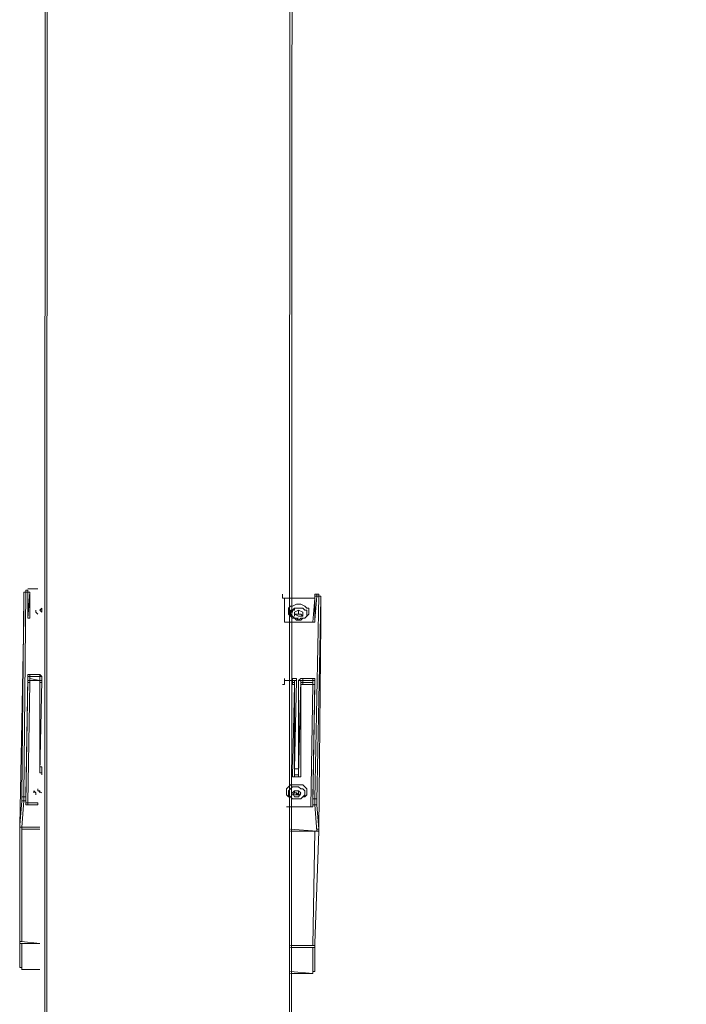
# Model space of a CAD drawing. Units: inches. Extents: x -4314 to 450, y -2509 to 7360.
# Drawn here: x -2519 to -2181, y 4884 to 5382 of the extents above; entities that cross this region are included whole.
import ezdxf

# ---------------------------------------------------------------- set-up
doc = ezdxf.new("R2010")
doc.units = ezdxf.units.IN
doc.header["$MEASUREMENT"] = 0
doc.layers.add('Layer 1', color=7, linetype='Continuous')
doc.dimstyles.new('50', dxfattribs={"dimscale": 12.5, "dimtxt": 2.5, "dimasz": 2.5, "dimexe": 1.25, "dimexo": 0.625, "dimtad": 0, "dimtih": 1, "dimtoh": 1, "dimdec": 0, "dimzin": 0, "dimdsep": 46, "dimlunit": 6, "dimtxsty": 'Standard', "dimcen": 2.5, "dimse1": 1, "dimse2": 1, "dimclrd": 5, "dimclre": 5, "dimclrt": 2, "dimadec": 0, "dimazin": 0, "dimtfac": 1, "dimtdec": 0, "dimtofl": 0, "dimtmove": 1, "dimatfit": 3, "dimfxl": 1, "dimtolj": 1, "dimtzin": 0, "dimarcsym": 0})

# ---------------------------------------------------------------- blocks, each defined once
blk = doc.blocks.new('*D76')
at = {"color": 5, "lineweight": -2, "transparency": 16777216}
for p, q in [((-2076.72, 5887.46), (-2076.72, 5460.71)), ((-2076.72, 4949.96), (-2076.72, 5408.63))]:
    blk.add_line(p, q, dxfattribs=at)
at = {"color": 5, "transparency": 16777216}
for points in [[(-2081.92, 5887.46), (-2071.51, 5887.46), (-2076.72, 5918.71)], [(-2081.92, 4949.96), (-2071.51, 4949.96), (-2076.72, 4918.71)]]:
    blk.add_solid(points, dxfattribs=at)
at = {"layer": 'Defpoints', "color": 0, "transparency": 16777216}
for p in [(-2380.61, 5918.71), (-2380.61, 4918.71), (-2076.72, 4918.71)]:
    blk.add_point(p, dxfattribs=at)
at = {"color": 2, "transparency": 16777216, "insert": (-2076.72, 5434.67), "char_height": 31.25, "attachment_point": 5}
blk.add_mtext('\\A1;1,000', dxfattribs=at)
blk = doc.blocks.new('*D77')
at = {"color": 5, "lineweight": -2, "transparency": 16777216}
for p, q in [((-1923.04, 5887.46), (-1923.04, 5197.23)), ((-1923.04, 4449.96), (-1923.04, 5145.14))]:
    blk.add_line(p, q, dxfattribs=at)
at = {"color": 5, "transparency": 16777216}
for points in [[(-1928.25, 5887.46), (-1917.84, 5887.46), (-1923.04, 5918.71)], [(-1928.25, 4449.96), (-1917.84, 4449.96), (-1923.04, 4418.71)]]:
    blk.add_solid(points, dxfattribs=at)
at = {"layer": 'Defpoints', "color": 0, "transparency": 16777216}
for p in [(-2380.61, 5918.71), (-2380.61, 4418.71), (-1923.04, 4418.71)]:
    blk.add_point(p, dxfattribs=at)
at = {"color": 2, "transparency": 16777216, "insert": (-1923.04, 5171.19), "char_height": 31.25, "attachment_point": 5}
blk.add_mtext('\\A1;1,500', dxfattribs=at)
blk = doc.blocks.new('*D78')
at = {"color": 5, "lineweight": -2, "transparency": 16777216}
for p, q in [((-1772.71, 5887.46), (-1772.71, 4969.43)), ((-1772.71, 3949.96), (-1772.71, 4917.34))]:
    blk.add_line(p, q, dxfattribs=at)
at = {"color": 5, "transparency": 16777216}
for points in [[(-1777.92, 5887.46), (-1767.5, 5887.46), (-1772.71, 5918.71)], [(-1777.92, 3949.96), (-1767.5, 3949.96), (-1772.71, 3918.71)]]:
    blk.add_solid(points, dxfattribs=at)
at = {"layer": 'Defpoints', "color": 0, "transparency": 16777216}
for p in [(-2380.61, 5918.71), (-1772.71, 5918.71), (-2380.61, 3918.71)]:
    blk.add_point(p, dxfattribs=at)
at = {"color": 2, "transparency": 16777216, "insert": (-1753.7, 4943.38), "char_height": 31.25, "attachment_point": 5}
blk.add_mtext('\\A1;2,000', dxfattribs=at)

msp = doc.modelspace()

# ---------------------------------------------------------------- linework, layer by layer
at = {"layer": 'Layer 1', "lineweight": 9}
for points in [[(-2506.35, 4091.91), (-2505.61, 5916.68)], [(-2505.33, 4091.91), (-2504.6, 5916.68)], [(-2382.37, 4093.95), (-2381.63, 5916.68)], [(-2381.35, 4093.95), (-2380.61, 5916.68)], [(-2509.52, 5094.29), (-2514.6, 5094.29)], [(-2517.64, 4988.9), (-2516.63, 5091.54)], [(-2515.61, 5093.56), (-2515.61, 5093.56), (-2515.61, 5092.55), (-2516.63, 5092.55), (-2516.63, 5091.54)], [(-2515.61, 5092.55), (-2515.61, 5092.55), (-2516.63, 5092.55), (-2516.63, 5091.54)], [(-2515.61, 5092.55), (-2516.63, 4988.9)], [(-2516.63, 5091.54), (-2516.63, 5079.33)], [(-2515.61, 5093.56), (-2515.61, 5093.56), (-2515.61, 5092.55)], [(-2514.6, 5093.56), (-2515.61, 5093.56)], [(-2514.6, 5092.55), (-2515.61, 5092.55)], [(-2514.6, 5092.55), (-2514.6, 5092.55), (-2514.6, 5093.56)], [(-2513.58, 5092.55), (-2514.6, 5079.33)], [(-2514.6, 5092.55), (-2514.6, 5092.55), (-2513.58, 5092.55)], [(-2514.6, 5080.36), (-2514.6, 5092.55)], [(-2513.58, 5092.55), (-2513.58, 5092.55), (-2514.6, 5092.55)], [(-2514.6, 5079.33), (-2513.58, 5091.54)], [(-2513.58, 5091.54), (-2513.58, 5092.55)], [(-2513.58, 5092.55), (-2513.58, 5092.55)], [(-2513.58, 5091.54), (-2513.58, 5091.54)], [(-2513.58, 5091.54), (-2513.58, 5079.33)], [(-2513.58, 5091.54), (-2513.58, 5091.54)], [(-2513.58, 5091.54), (-2513.58, 5091.54)], [(-2385.53, 5090.52), (-2385.53, 5091.54)], [(-2385.53, 5090.52), (-2385.53, 5090.52), (-2385.53, 5089.5), (-2384.52, 5089.5)], [(-2385.53, 5090.52), (-2385.53, 5090.52)], [(-2385.53, 5090.52), (-2385.53, 5090.52)], [(-2385.53, 5090.52), (-2385.53, 5090.52)], [(-2384.52, 5089.5), (-2384.52, 5089.5)], [(-2384.52, 5089.5), (-2384.52, 5077.31)], [(-2369.28, 5089.5), (-2384.52, 5089.5)], [(-2369.28, 5089.5), (-2384.52, 5089.5)], [(-2370.29, 5077.31), (-2369.28, 5089.5)], [(-2368.27, 5091.54), (-2369.28, 5091.54), (-2369.28, 5090.52)], [(-2369.28, 5090.52), (-2369.28, 5090.52)], [(-2369.28, 5090.52), (-2369.28, 5089.5)], [(-2369.28, 5090.52), (-2369.28, 5090.52), (-2368.27, 5090.52)], [(-2369.28, 5078.32), (-2369.28, 5090.52)], [(-2369.28, 4987.88), (-2367.25, 5090.52)], [(-2368.27, 5090.52), (-2369.28, 5078.32)], [(-2369.28, 5089.5), (-2369.28, 5089.5)], [(-2369.28, 5089.5), (-2369.28, 5077.31)], [(-2369.28, 5089.5), (-2369.28, 5089.5)], [(-2369.28, 5089.5), (-2369.28, 5089.5)], [(-2368.27, 5091.54), (-2368.27, 5091.54), (-2368.27, 5090.52)], [(-2367.25, 5091.54), (-2368.27, 5091.54)], [(-2367.25, 5090.52), (-2368.27, 5090.52)], [(-2366.23, 5089.5), (-2368.27, 4986.86)], [(-2367.25, 5090.52), (-2367.25, 5090.52), (-2367.25, 5091.54)], [(-2366.23, 5089.5), (-2366.23, 5090.52), (-2367.25, 5090.52), (-2367.25, 5091.54)], [(-2366.23, 5089.5), (-2366.23, 5090.52), (-2367.25, 5090.52)], [(-2366.23, 5077.31), (-2366.23, 5089.5)], [(-2508.5, 5083.41), (-2507.48, 5084.42)], [(-2507.48, 5083.41), (-2507.48, 5084.42)], [(-2377.42, 5086.47), (-2376.39, 5086.47), (-2374.36, 5085.45), (-2373.35, 5084.42), (-2372.34, 5084.42), (-2372.34, 5083.41), (-2372.34, 5082.39), (-2372.34, 5081.38), (-2373.35, 5080.36), (-2374.36, 5079.33), (-2375.37, 5079.33), (-2376.39, 5078.32), (-2378.43, 5078.32), (-2379.44, 5079.33), (-2380.45, 5079.33), (-2381.47, 5080.36), (-2382.5, 5081.38), (-2382.5, 5082.39), (-2382.5, 5083.41), (-2382.5, 5084.42), (-2381.47, 5085.45), (-2380.45, 5085.45), (-2378.43, 5086.47), (-2377.42, 5086.47)], [(-2381.47, 5081.38), (-2381.47, 5082.39), (-2381.47, 5083.41), (-2380.45, 5083.41), (-2379.44, 5084.42)], [(-2379.44, 5084.42), (-2380.45, 5083.41), (-2381.47, 5082.39), (-2381.47, 5081.38), (-2381.47, 5080.36), (-2380.45, 5080.36), (-2379.44, 5079.33), (-2378.43, 5079.33), (-2377.42, 5078.32), (-2376.39, 5079.33), (-2375.37, 5079.33), (-2374.36, 5079.33), (-2373.35, 5080.36), (-2373.35, 5081.38), (-2373.35, 5082.39), (-2373.35, 5083.41), (-2374.36, 5083.41), (-2375.37, 5084.42), (-2376.39, 5084.42), (-2378.43, 5084.42), (-2379.44, 5084.42)], [(-2377.42, 5079.33), (-2377.42, 5079.33), (-2378.43, 5079.33), (-2379.44, 5079.33), (-2380.45, 5080.36), (-2381.47, 5081.38), (-2381.47, 5082.39), (-2380.45, 5082.39), (-2380.45, 5083.41), (-2379.44, 5083.41), (-2379.44, 5084.42)], [(-2379.44, 5084.42), (-2378.43, 5084.42), (-2376.39, 5084.42), (-2375.37, 5084.42), (-2374.36, 5083.41), (-2373.35, 5083.41), (-2373.35, 5082.39), (-2373.35, 5081.38)], [(-2518.66, 4974.68), (-2516.63, 5079.33)], [(-2514.6, 5080.36), (-2514.6, 5080.36), (-2514.6, 5079.33)], [(-2513.58, 5079.33), (-2513.58, 5079.33), (-2514.6, 5079.33), (-2514.6, 5080.36)], [(-2513.58, 5079.33), (-2513.58, 5079.33), (-2514.6, 5079.33)], [(-2513.58, 5079.33), (-2513.58, 5079.33)], [(-2509.52, 5081.38), (-2510.53, 5082.39), (-2510.53, 5083.41)], [(-2510.53, 5083.41), (-2510.53, 5082.39)], [(-2509.52, 5081.38), (-2509.52, 5081.38)], [(-2508.5, 5083.41), (-2507.48, 5082.39)], [(-2507.48, 5082.39), (-2507.48, 5083.41)], [(-2380.45, 5079.33), (-2380.45, 5079.33), (-2381.47, 5080.36), (-2381.47, 5081.38)], [(-2381.47, 5081.38), (-2381.47, 5080.36)], [(-2377.42, 5083.41), (-2379.44, 5082.39)], [(-2379.44, 5081.38), (-2379.44, 5082.39)], [(-2379.44, 5081.38), (-2379.44, 5082.39)], [(-2378.43, 5081.38), (-2379.44, 5081.38)], [(-2378.43, 5081.38), (-2378.43, 5081.38), (-2379.44, 5081.38), (-2379.44, 5080.36)], [(-2379.44, 5081.38), (-2377.42, 5080.36)], [(-2377.42, 5081.38), (-2378.43, 5081.38)], [(-2376.39, 5081.38), (-2376.39, 5081.38), (-2377.42, 5081.38), (-2378.43, 5081.38)], [(-2377.42, 5081.38), (-2377.42, 5083.41)], [(-2377.42, 5083.41), (-2375.37, 5082.39)], [(-2377.42, 5081.38), (-2376.39, 5081.38)], [(-2377.42, 5080.36), (-2375.37, 5080.36)], [(-2376.39, 5081.38), (-2375.37, 5080.36)], [(-2375.37, 5080.36), (-2375.37, 5080.36), (-2376.39, 5081.38)], [(-2375.37, 5082.39), (-2375.37, 5080.36)], [(-2373.35, 5081.38), (-2373.35, 5081.38), (-2373.35, 5080.36), (-2374.36, 5079.33)], [(-2373.35, 5080.36), (-2373.35, 5081.38)], [(-2384.52, 5077.31), (-2384.52, 5077.31)], [(-2370.29, 5077.31), (-2384.52, 5077.31)], [(-2370.29, 5077.31), (-2384.52, 5077.31)], [(-2369.28, 5078.32), (-2369.28, 5078.32), (-2369.28, 5077.31), (-2370.29, 5077.31)], [(-2369.28, 5078.32), (-2369.28, 5078.32), (-2369.28, 5077.31), (-2370.29, 5077.31)], [(-2370.29, 5077.31), (-2370.29, 5077.31)], [(-2369.28, 5078.32), (-2369.28, 5078.32)], [(-2366.23, 5077.31), (-2367.25, 4972.63)], [(-2515.61, 4988.9), (-2514.6, 5049.87)], [(-2514.6, 5048.85), (-2515.61, 4988.9)], [(-2514.6, 5049.87), (-2514.6, 5049.87), (-2514.6, 5050.89), (-2513.58, 5050.89)], [(-2513.58, 5049.87), (-2513.58, 5049.87), (-2514.6, 5049.87), (-2514.6, 5048.85)], [(-2514.6, 5048.85), (-2514.6, 5048.85), (-2514.6, 5049.87)], [(-2514.6, 5047.84), (-2514.6, 5047.84), (-2513.58, 5047.84), (-2513.58, 5048.85)], [(-2514.6, 5047.84), (-2514.6, 5048.85)], [(-2513.58, 5049.87), (-2513.58, 5049.87), (-2513.58, 5050.89)], [(-2513.58, 5050.89), (-2508.5, 5050.89)], [(-2508.5, 5049.87), (-2513.58, 5049.87)], [(-2513.58, 5049.87), (-2513.58, 5048.85)], [(-2513.58, 5047.84), (-2513.58, 5047.84), (-2513.58, 5048.85)], [(-2513.58, 5048.85), (-2508.5, 5047.84)], [(-2508.5, 5049.87), (-2508.5, 5049.87), (-2508.5, 5050.89)], [(-2508.5, 5050.89), (-2508.5, 5050.89), (-2507.48, 5049.87)], [(-2508.5, 5047.84), (-2508.5, 5049.87)], [(-2507.48, 5048.85), (-2507.48, 5048.85), (-2507.48, 5049.87), (-2508.5, 5049.87)], [(-2507.48, 5048.85), (-2507.48, 5048.85), (-2507.48, 5049.87)], [(-2507.48, 5048.85), (-2507.48, 5047.84)], [(-2384.52, 5047.84), (-2384.52, 5047.84), (-2384.52, 5048.85)], [(-2380.45, 5047.84), (-2380.45, 5047.84), (-2380.45, 5048.85)], [(-2380.45, 5048.85), (-2379.44, 5048.85), (-2378.43, 5048.85), (-2378.43, 5047.84)], [(-2377.42, 5047.84), (-2377.42, 5047.84), (-2376.39, 5048.85), (-2375.37, 5048.85)], [(-2375.37, 5048.85), (-2375.37, 5048.85), (-2375.37, 5047.84)], [(-2375.37, 5048.85), (-2370.29, 5048.85)], [(-2370.29, 5048.85), (-2370.29, 5048.85), (-2370.29, 5047.84)], [(-2370.29, 5048.85), (-2370.29, 5048.85), (-2369.28, 5048.85), (-2369.28, 5047.84)], [(-2515.61, 4985.85), (-2514.6, 5047.84)], [(-2513.58, 5046.82), (-2514.6, 5046.82), (-2514.6, 5047.84)], [(-2513.58, 5046.82), (-2514.6, 4985.85)], [(-2508.5, 5047.84), (-2513.58, 5047.84)], [(-2513.58, 5047.84), (-2513.58, 5047.84), (-2513.58, 5046.82)], [(-2508.5, 5047.84), (-2508.5, 5047.84)], [(-2508.5, 5047.84), (-2508.5, 5047.84), (-2507.48, 5047.84)], [(-2508.5, 5046.82), (-2508.5, 5046.82), (-2507.48, 5046.82), (-2507.48, 5047.84)], [(-2507.48, 5047.84), (-2508.5, 5001.09)], [(-2508.5, 5046.82), (-2508.5, 5046.82), (-2508.5, 5047.84)], [(-2508.5, 5001.09), (-2508.5, 5046.82)], [(-2384.52, 5045.81), (-2384.52, 5045.81), (-2385.53, 5045.81)], [(-2385.53, 5045.81), (-2385.53, 5045.81)], [(-2380.45, 5047.84), (-2384.52, 5047.84)], [(-2384.52, 5047.84), (-2384.52, 5046.82)], [(-2384.52, 5045.81), (-2384.52, 5045.81), (-2384.52, 5046.82)], [(-2380.45, 5046.82), (-2380.45, 5047.84)], [(-2379.44, 5047.84), (-2379.44, 5047.84), (-2380.45, 5047.84)], [(-2380.45, 5045.81), (-2380.45, 5045.81), (-2380.45, 5046.82)], [(-2380.45, 5046.82), (-2380.45, 5046.82), (-2379.44, 5046.82), (-2379.44, 5045.81)], [(-2380.45, 4999.06), (-2379.44, 5045.81)], [(-2379.44, 5045.81), (-2379.44, 5045.81), (-2380.45, 5045.81)], [(-2379.44, 5047.84), (-2379.44, 5047.84), (-2378.43, 5047.84)], [(-2379.44, 5002.11), (-2379.44, 5047.84)], [(-2379.44, 5047.84), (-2379.44, 5045.81)], [(-2378.43, 5047.84), (-2379.44, 5003.12)], [(-2379.44, 5045.81), (-2379.44, 5045.81)], [(-2379.44, 5045.81), (-2379.44, 5000.08)], [(-2377.42, 5047.84), (-2377.42, 5047.84), (-2376.39, 5047.84)], [(-2376.39, 5047.84), (-2377.42, 5002.11)], [(-2377.42, 5003.12), (-2377.42, 5047.84)], [(-2377.42, 5000.08), (-2376.39, 5045.81)], [(-2375.37, 5047.84), (-2375.37, 5047.84), (-2376.39, 5047.84)], [(-2376.39, 5045.81), (-2376.39, 5047.84)], [(-2376.39, 5045.81), (-2376.39, 5045.81), (-2376.39, 5046.82), (-2375.37, 5046.82)], [(-2376.39, 5045.81), (-2376.39, 5045.81)], [(-2375.37, 5045.81), (-2375.37, 5045.81), (-2376.39, 5045.81)], [(-2376.39, 5045.81), (-2376.39, 4999.06)], [(-2370.29, 5047.84), (-2375.37, 5047.84)], [(-2375.37, 5047.84), (-2375.37, 5046.82)], [(-2375.37, 5046.82), (-2375.37, 5046.82), (-2375.37, 5045.81)], [(-2375.37, 5046.82), (-2370.29, 5046.82)], [(-2370.29, 5045.81), (-2375.37, 5045.81)], [(-2371.31, 4983.83), (-2370.29, 5045.81)], [(-2370.29, 5046.82), (-2370.29, 5047.84)], [(-2369.28, 5047.84), (-2369.28, 5047.84), (-2370.29, 5047.84)], [(-2369.28, 5047.84), (-2370.29, 4987.88)], [(-2370.29, 4986.86), (-2369.28, 5047.84)], [(-2370.29, 5046.82), (-2370.29, 5046.82), (-2370.29, 5045.81)], [(-2370.29, 5046.82), (-2370.29, 5046.82), (-2370.29, 5045.81), (-2369.28, 5045.81)], [(-2370.29, 5045.81), (-2370.29, 5045.81)], [(-2369.28, 5045.81), (-2369.28, 5045.81), (-2370.29, 5045.81)], [(-2369.28, 5045.81), (-2370.29, 4984.85)], [(-2369.28, 5047.84), (-2369.28, 5047.84)], [(-2369.28, 5047.84), (-2369.28, 5045.81)], [(-2508.5, 5004.14), (-2508.5, 5004.14), (-2507.48, 5004.14)], [(-2508.5, 5002.11), (-2508.5, 5002.11), (-2508.5, 5003.12), (-2508.5, 5004.14)], [(-2507.48, 5004.14), (-2507.48, 5004.14), (-2507.48, 5003.12), (-2507.48, 5002.11), (-2507.48, 5001.09)], [(-2508.5, 5001.09), (-2508.5, 5002.11)], [(-2507.48, 5001.09), (-2507.48, 5001.09), (-2508.5, 5001.09), (-2508.5, 5002.11)], [(-2508.5, 5001.09), (-2508.5, 5001.09)], [(-2507.48, 5001.09), (-2507.48, 5001.09), (-2508.5, 5001.09)], [(-2507.48, 5000.08), (-2507.48, 5000.08), (-2507.48, 5001.09)], [(-2507.48, 5001.09), (-2507.48, 5001.09)], [(-2379.44, 5000.08), (-2379.44, 5000.08), (-2379.44, 4999.06), (-2380.45, 4999.06)], [(-2380.45, 4999.06), (-2380.45, 4999.06), (-2379.44, 4999.06)], [(-2379.44, 5003.12), (-2379.44, 5003.12), (-2379.44, 5002.11)], [(-2379.44, 5003.12), (-2379.44, 5002.11), (-2379.44, 5001.09), (-2379.44, 5000.08)], [(-2379.44, 5003.12), (-2377.42, 5003.12)], [(-2379.44, 5000.08), (-2379.44, 5000.08), (-2379.44, 5001.09), (-2379.44, 5002.11)], [(-2379.44, 4999.06), (-2379.44, 4999.06), (-2379.44, 5000.08)], [(-2379.44, 5000.08), (-2379.44, 4999.06)], [(-2379.44, 5000.08), (-2379.44, 5000.08)], [(-2379.44, 5000.08), (-2379.44, 5000.08)], [(-2377.42, 5000.08), (-2379.44, 5000.08)], [(-2379.44, 4999.06), (-2379.44, 4999.06)], [(-2379.44, 4999.06), (-2377.42, 4999.06)], [(-2377.42, 4999.06), (-2379.44, 4999.06)], [(-2377.42, 5002.11), (-2377.42, 5002.11), (-2377.42, 5003.12)], [(-2377.42, 5000.08), (-2377.42, 5000.08), (-2377.42, 5001.09), (-2377.42, 5002.11), (-2377.42, 5003.12)], [(-2377.42, 5002.11), (-2377.42, 5002.11), (-2377.42, 5001.09), (-2377.42, 5000.08)], [(-2377.42, 5000.08), (-2377.42, 5000.08), (-2377.42, 4999.06), (-2376.39, 4999.06)], [(-2377.42, 4999.06), (-2377.42, 5000.08)], [(-2377.42, 5000.08), (-2377.42, 5000.08), (-2377.42, 4999.06)], [(-2377.42, 5000.08), (-2377.42, 5000.08)], [(-2377.42, 5000.08), (-2377.42, 5000.08)], [(-2377.42, 4999.06), (-2377.42, 4999.06)], [(-2377.42, 4999.06), (-2377.42, 4999.06), (-2376.39, 4999.06)], [(-2378.43, 4995), (-2377.42, 4995), (-2375.37, 4995), (-2374.36, 4993.98), (-2373.35, 4992.96), (-2373.35, 4991.94), (-2373.35, 4990.93), (-2373.35, 4989.92), (-2374.36, 4988.9), (-2375.37, 4988.9), (-2376.39, 4987.88), (-2377.42, 4987.88), (-2379.44, 4987.88), (-2380.45, 4987.88), (-2381.47, 4988.9), (-2382.5, 4988.9), (-2383.51, 4989.92), (-2383.51, 4990.93), (-2383.51, 4991.94), (-2383.51, 4992.96), (-2382.5, 4993.98), (-2381.47, 4995), (-2379.44, 4995), (-2378.43, 4995)], [(-2510.53, 4989.92), (-2510.53, 4990.93), (-2511.55, 4991.94)], [(-2511.55, 4991.94), (-2511.55, 4990.93)], [(-2509.52, 4991.94), (-2509.52, 4992.96)], [(-2509.52, 4991.94), (-2509.52, 4992.96)], [(-2508.5, 4991.94), (-2509.52, 4991.94)], [(-2507.48, 4990.93), (-2509.52, 4991.94)], [(-2508.5, 4991.94), (-2508.5, 4991.94), (-2508.5, 4990.93)], [(-2382.5, 4990.93), (-2382.5, 4990.93), (-2382.5, 4991.94), (-2381.47, 4992.96), (-2380.45, 4993.98), (-2378.43, 4993.98), (-2377.42, 4993.98), (-2376.39, 4992.96), (-2375.37, 4992.96), (-2374.36, 4991.94)], [(-2374.36, 4991.94), (-2375.37, 4992.96), (-2376.39, 4992.96), (-2377.42, 4993.98), (-2378.43, 4993.98), (-2380.45, 4993.98), (-2381.47, 4992.96), (-2382.5, 4991.94), (-2382.5, 4990.93), (-2382.5, 4989.92), (-2381.47, 4988.9), (-2380.45, 4987.88), (-2378.43, 4987.88), (-2377.42, 4987.88), (-2376.39, 4987.88), (-2375.37, 4988.9), (-2374.36, 4989.92), (-2374.36, 4990.93), (-2374.36, 4991.94)], [(-2381.47, 4988.9), (-2382.5, 4988.9), (-2382.5, 4989.92), (-2382.5, 4990.93)], [(-2382.5, 4990.93), (-2382.5, 4989.92)], [(-2379.44, 4991.94), (-2380.45, 4990.93)], [(-2379.44, 4990.93), (-2380.45, 4989.92)], [(-2378.43, 4990.93), (-2378.43, 4990.93), (-2378.43, 4989.92), (-2379.44, 4989.92), (-2380.45, 4989.92)], [(-2380.45, 4990.93), (-2379.44, 4988.9)], [(-2379.44, 4990.93), (-2379.44, 4991.94)], [(-2379.44, 4991.94), (-2377.42, 4991.94)], [(-2379.44, 4990.93), (-2378.43, 4990.93)], [(-2378.43, 4990.93), (-2377.42, 4989.92)], [(-2376.39, 4989.92), (-2377.42, 4989.92), (-2378.43, 4989.92), (-2378.43, 4990.93)], [(-2377.42, 4989.92), (-2377.42, 4991.94)], [(-2376.39, 4990.93), (-2377.42, 4991.94)], [(-2376.39, 4990.93), (-2377.42, 4988.9)], [(-2376.39, 4989.92), (-2377.42, 4989.92)], [(-2374.36, 4990.93), (-2374.36, 4989.92), (-2374.36, 4988.9), (-2375.37, 4988.9)], [(-2374.36, 4991.94), (-2374.36, 4990.93)], [(-2374.36, 4988.9), (-2374.36, 4990.93)], [(-2518.66, 4974.68), (-2517.64, 4986.86)], [(-2516.63, 4988.9), (-2516.63, 4988.9), (-2517.64, 4988.9)], [(-2517.64, 4986.86), (-2517.64, 4986.86), (-2517.64, 4987.88), (-2517.64, 4988.9)], [(-2516.63, 4986.86), (-2517.64, 4973.66)], [(-2516.63, 4986.86), (-2516.63, 4986.86), (-2517.64, 4986.86)], [(-2516.63, 4988.9), (-2515.61, 4988.9)], [(-2516.63, 4988.9), (-2516.63, 4988.9), (-2516.63, 4987.88), (-2516.63, 4986.86)], [(-2515.61, 4986.86), (-2516.63, 4986.86)], [(-2515.61, 4988.9), (-2515.61, 4988.9)], [(-2515.61, 4986.86), (-2515.61, 4986.86), (-2515.61, 4987.88), (-2515.61, 4988.9)], [(-2515.61, 4988.9), (-2515.61, 4988.9), (-2515.61, 4987.88), (-2515.61, 4986.86)], [(-2515.61, 4985.85), (-2515.61, 4986.86)], [(-2515.61, 4986.86), (-2515.61, 4985.85)], [(-2515.61, 4986.86), (-2515.61, 4986.86)], [(-2514.6, 4985.85), (-2514.6, 4985.85), (-2515.61, 4985.85)], [(-2515.61, 4985.85), (-2515.61, 4985.85)], [(-2515.61, 4985.85), (-2515.61, 4985.85), (-2515.61, 4984.85), (-2514.6, 4984.85)], [(-2514.6, 4985.85), (-2509.52, 4985.85)], [(-2514.6, 4985.85), (-2514.6, 4985.85), (-2514.6, 4984.85)], [(-2510.53, 4984.85), (-2514.6, 4984.85)], [(-2510.53, 4984.85), (-2509.52, 4984.85), (-2509.52, 4985.85)], [(-2509.52, 4985.85), (-2509.52, 4985.85)], [(-2377.42, 4988.9), (-2379.44, 4988.9)], [(-2371.31, 4983.83), (-2371.31, 4983.83), (-2370.29, 4983.83), (-2370.29, 4984.85)], [(-2370.29, 4987.88), (-2370.29, 4987.88), (-2370.29, 4986.86)], [(-2370.29, 4987.88), (-2369.28, 4987.88)], [(-2370.29, 4987.88), (-2370.29, 4986.86), (-2370.29, 4985.85), (-2370.29, 4984.85)], [(-2370.29, 4984.85), (-2370.29, 4984.85), (-2370.29, 4985.85), (-2370.29, 4986.86)], [(-2370.29, 4983.83), (-2370.29, 4983.83), (-2370.29, 4984.85)], [(-2370.29, 4984.85), (-2370.29, 4983.83)], [(-2370.29, 4984.85), (-2370.29, 4984.85)], [(-2370.29, 4984.85), (-2370.29, 4984.85)], [(-2369.28, 4984.85), (-2370.29, 4984.85)], [(-2368.27, 4986.86), (-2368.27, 4986.86), (-2368.27, 4987.88), (-2369.28, 4987.88)], [(-2369.28, 4984.85), (-2369.28, 4984.85), (-2369.28, 4985.85), (-2369.28, 4986.86), (-2369.28, 4987.88)], [(-2368.27, 4971.62), (-2369.28, 4984.85)], [(-2368.27, 4984.85), (-2368.27, 4984.85), (-2369.28, 4984.85)], [(-2368.27, 4986.86), (-2368.27, 4986.86), (-2368.27, 4985.85), (-2368.27, 4984.85)], [(-2368.27, 4984.85), (-2367.25, 4972.63)], [(-2371.32, 4983.83), (-2383.54, 4983.83)], [(-2371.31, 4983.83), (-2371.31, 4983.83)], [(-2371.31, 4983.83), (-2371.31, 4983.83), (-2370.29, 4983.83)], [(-2518.66, 4973.66), (-2518.66, 4974.68)], [(-2517.64, 4973.66), (-2517.64, 4973.66), (-2518.66, 4973.66), (-2518.66, 4974.68)], [(-2518.66, 4915.73), (-2518.66, 4973.66)], [(-2518.66, 4973.66), (-2518.66, 4973.66), (-2517.64, 4973.66), (-2517.64, 4972.63)], [(-2508.53, 4973.66), (-2517.66, 4973.66)], [(-2508.53, 4972.63), (-2517.66, 4972.63)], [(-2517.64, 4972.63), (-2517.64, 4915.73)], [(-2368.27, 4971.62), (-2381.47, 4972.63)], [(-2369.28, 4971.62), (-2381.47, 4971.62)], [(-2370.29, 4913.71), (-2369.28, 4971.62)], [(-2367.25, 4971.62), (-2369.28, 4914.72)], [(-2369.28, 4971.62), (-2368.27, 4971.62), (-2367.25, 4971.62)], [(-2367.25, 4972.63), (-2367.25, 4972.63), (-2368.27, 4972.63), (-2368.27, 4971.62)], [(-2367.25, 4972.63), (-2367.25, 4971.62)], [(-2517.64, 4915.73), (-2517.64, 4915.73), (-2518.66, 4915.73)], [(-2518.66, 4902.52), (-2518.66, 4915.73)], [(-2518.66, 4915.73), (-2518.66, 4915.73)], [(-2518.66, 4915.73), (-2518.66, 4915.73), (-2518.66, 4914.72), (-2517.64, 4914.72)], [(-2508.53, 4914.72), (-2517.66, 4915.73)], [(-2508.53, 4914.72), (-2517.66, 4914.72)], [(-2517.64, 4914.72), (-2517.64, 4901.5)], [(-2369.28, 4914.72), (-2369.28, 4913.71), (-2370.29, 4913.71)], [(-2369.28, 4914.72), (-2369.28, 4913.71)], [(-2370.29, 4913.71), (-2381.47, 4913.71)], [(-2370.29, 4912.68), (-2381.47, 4912.68)], [(-2370.29, 4912.68), (-2370.29, 4912.68), (-2369.28, 4912.68), (-2369.28, 4913.71)], [(-2370.29, 4899.48), (-2370.29, 4912.68)], [(-2369.28, 4913.71), (-2369.28, 4900.49)], [(-2518.66, 4902.52), (-2518.66, 4902.52), (-2517.64, 4902.52), (-2517.64, 4901.5)], [(-2518.66, 4902.52), (-2518.66, 4902.52), (-2517.64, 4902.52), (-2517.64, 4901.5)], [(-2517.66, 4901.5), (-2508.53, 4901.5)], [(-2517.66, 4901.5), (-2508.53, 4901.5)], [(-2517.64, 4901.5), (-2517.64, 4901.5)], [(-2381.47, 4900.49), (-2370.29, 4899.48)], [(-2381.47, 4899.48), (-2370.29, 4899.48)], [(-2370.29, 4899.48), (-2370.29, 4899.48), (-2370.29, 4900.49), (-2369.28, 4900.49)], [(-2370.29, 4899.48), (-2370.29, 4899.48), (-2370.29, 4900.49), (-2369.28, 4900.49)], [(-2370.29, 4899.48), (-2370.29, 4899.48)]]:
    msp.add_lwpolyline(points, dxfattribs=at)
for points, knots in [([(-2516.63, 5091.54), (-2516.63, 5091.54), (-2516.63, 5091.54), (-2516.63, 5091.54), (-2516.63, 5091.54), (-2516.63, 5092.55), (-2516.63, 5092.55), (-2516.63, 5092.55), (-2516.63, 5091.54), (-2516.63, 5091.54)], [0, 0, 0, 0, 1, 1, 1, 2, 2, 2, 3, 3, 3, 3]), ([(-2366.23, 5089.5), (-2366.23, 5089.5), (-2366.23, 5090.52), (-2366.23, 5090.52), (-2366.23, 5090.52), (-2366.23, 5089.5), (-2366.23, 5089.5)], [0, 0, 0, 0, 1, 1, 1, 2, 2, 2, 2])]:
    msp.add_open_spline(points, degree=3, knots=knots, dxfattribs=at)

# ---------------------------------------------------------------- dimensions: what is measured, and where the dimension line sits
for base, p1, p2, picture, middle in [((-2076.72, 4918.71), (-2380.61, 5918.71), (-2380.61, 4918.71), '*D76', (-2076.72, 5434.67)), ((-1923.04, 4418.71), (-2380.61, 5918.71), (-2380.61, 4418.71), '*D77', (-1923.04, 5171.19)), ((-1772.71, 5918.71), (-2380.61, 3918.71), (-2380.61, 5918.71), '*D78', (-1753.7, 4943.38))]:
    dim = msp.add_linear_dim(base=base, p1=p1, p2=p2, angle=90, dimstyle='50')
    dim.commit()
    dim.dimension.update_dxf_attribs({"geometry": picture, "text_midpoint": middle, "dimtype": 160})

doc.saveas('drawing.dxf')
